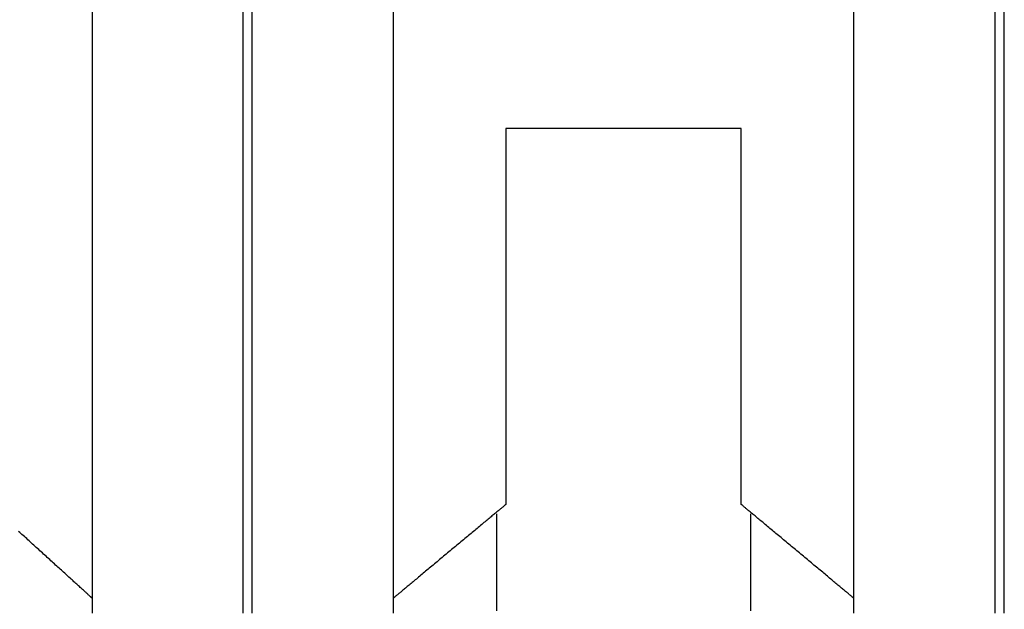
# Model space of a CAD drawing. Extents: x 0.2 to 16.7, y 0.2 to 10.7.
# Drawn here: x 8.5 to 8.6, y 3.9 to 4 of the extents above; entities that cross this region are included whole.
import ezdxf

# ---------------------------------------------------------------- set-up
doc = ezdxf.new("R2010")
doc.units = 0
doc.layers.add('LAYER_1', color=7, linetype='CONTINUOUS')

msp = doc.modelspace()

# ---------------------------------------------------------------- linework, layer by layer
at = {"layer": 'LAYER_1'}
for points in [[(8.49385, 3.93046, 0), (8.49385, 3.93181, 0), (8.49385, 3.93318, 0), (8.49385, 3.93458, 0), (8.49385, 3.936, 0), (8.49385, 3.93743, 0), (8.49385, 3.93889, 0), (8.49385, 3.94037, 0), (8.49385, 3.94186, 0), (8.49385, 3.94338, 0), (8.49385, 3.9449, 0), (8.49385, 3.94645, 0), (8.49385, 3.948, 0), (8.49385, 3.94958, 0), (8.49385, 3.95116, 0), (8.49385, 3.95276, 0), (8.49385, 3.95436, 0), (8.49385, 3.95598, 0), (8.49385, 3.95761, 0), (8.49385, 3.95925, 0), (8.49385, 3.96089, 0), (8.49385, 3.96254, 0), (8.49385, 3.9642, 0), (8.49385, 3.96586, 0), (8.49385, 3.96753, 0), (8.49385, 3.9692, 0), (8.49385, 3.97088, 0), (8.49385, 3.97255, 0), (8.49385, 3.97423, 0), (8.49385, 3.97591, 0), (8.49385, 3.97759, 0), (8.49385, 3.97926, 0), (8.49385, 3.98094, 0), (8.49385, 3.98261, 0), (8.49385, 3.98427, 0)], [(8.5073, 3.98427, 0), (8.5073, 3.98261, 0), (8.5073, 3.98094, 0), (8.5073, 3.97926, 0), (8.5073, 3.97759, 0), (8.5073, 3.97591, 0), (8.5073, 3.97423, 0), (8.5073, 3.97255, 0), (8.5073, 3.97088, 0), (8.5073, 3.9692, 0), (8.5073, 3.96753, 0), (8.5073, 3.96586, 0), (8.5073, 3.9642, 0), (8.5073, 3.96254, 0), (8.5073, 3.96089, 0), (8.5073, 3.95925, 0), (8.5073, 3.95761, 0), (8.5073, 3.95598, 0), (8.5073, 3.95436, 0), (8.5073, 3.95276, 0), (8.5073, 3.95116, 0), (8.5073, 3.94958, 0), (8.5073, 3.948, 0), (8.5073, 3.94645, 0), (8.5073, 3.9449, 0), (8.5073, 3.94338, 0), (8.5073, 3.94186, 0), (8.5073, 3.94037, 0), (8.5073, 3.93889, 0), (8.5073, 3.93743, 0), (8.5073, 3.936, 0), (8.5073, 3.93458, 0), (8.5073, 3.93318, 0), (8.5073, 3.93181, 0), (8.5073, 3.93046, 0)], [(8.50814, 3.93046, 0), (8.50814, 3.93181, 0), (8.50814, 3.93318, 0), (8.50814, 3.93458, 0), (8.50814, 3.936, 0), (8.50814, 3.93743, 0), (8.50814, 3.93889, 0), (8.50814, 3.94037, 0), (8.50814, 3.94186, 0), (8.50814, 3.94338, 0), (8.50814, 3.9449, 0), (8.50814, 3.94645, 0), (8.50814, 3.948, 0), (8.50814, 3.94958, 0), (8.50814, 3.95116, 0), (8.50814, 3.95276, 0), (8.50814, 3.95436, 0), (8.50814, 3.95598, 0), (8.50814, 3.95761, 0), (8.50814, 3.95925, 0), (8.50814, 3.96089, 0), (8.50814, 3.96254, 0), (8.50814, 3.9642, 0), (8.50814, 3.96586, 0), (8.50814, 3.96753, 0), (8.50814, 3.9692, 0), (8.50814, 3.97088, 0), (8.50814, 3.97255, 0), (8.50814, 3.97423, 0), (8.50814, 3.97591, 0), (8.50814, 3.97759, 0), (8.50814, 3.97926, 0), (8.50814, 3.98094, 0), (8.50814, 3.98261, 0), (8.50814, 3.98427, 0)], [(8.52075, 3.98427, 0), (8.52075, 3.98261, 0), (8.52075, 3.98094, 0), (8.52075, 3.97926, 0), (8.52075, 3.97759, 0), (8.52075, 3.97591, 0), (8.52075, 3.97423, 0), (8.52075, 3.97255, 0), (8.52075, 3.97088, 0), (8.52075, 3.9692, 0), (8.52075, 3.96753, 0), (8.52075, 3.96586, 0), (8.52075, 3.9642, 0), (8.52075, 3.96254, 0), (8.52075, 3.96089, 0), (8.52075, 3.95925, 0), (8.52075, 3.95761, 0), (8.52075, 3.95598, 0), (8.52075, 3.95436, 0), (8.52075, 3.95276, 0), (8.52075, 3.95116, 0), (8.52075, 3.94958, 0), (8.52075, 3.948, 0), (8.52075, 3.94645, 0), (8.52075, 3.9449, 0), (8.52075, 3.94338, 0), (8.52075, 3.94186, 0), (8.52075, 3.94037, 0), (8.52075, 3.93889, 0), (8.52075, 3.93743, 0), (8.52075, 3.936, 0), (8.52075, 3.93458, 0), (8.52075, 3.93318, 0), (8.52075, 3.93181, 0), (8.52075, 3.93046, 0)], [(8.56194, 3.93046, 0), (8.56194, 3.93181, 0), (8.56194, 3.93318, 0), (8.56194, 3.93458, 0), (8.56194, 3.936, 0), (8.56194, 3.93743, 0), (8.56194, 3.93889, 0), (8.56194, 3.94037, 0), (8.56194, 3.94186, 0), (8.56194, 3.94338, 0), (8.56194, 3.9449, 0), (8.56194, 3.94645, 0), (8.56194, 3.948, 0), (8.56194, 3.94958, 0), (8.56194, 3.95116, 0), (8.56194, 3.95276, 0), (8.56194, 3.95436, 0), (8.56194, 3.95598, 0), (8.56194, 3.95761, 0), (8.56194, 3.95925, 0), (8.56194, 3.96089, 0), (8.56194, 3.96254, 0), (8.56194, 3.9642, 0), (8.56194, 3.96586, 0), (8.56194, 3.96753, 0), (8.56194, 3.9692, 0), (8.56194, 3.97088, 0), (8.56194, 3.97255, 0), (8.56194, 3.97423, 0), (8.56194, 3.97591, 0), (8.56194, 3.97759, 0), (8.56194, 3.97926, 0), (8.56194, 3.98094, 0), (8.56194, 3.98261, 0), (8.56194, 3.98427, 0)], [(8.57455, 3.98427, 0), (8.57455, 3.98261, 0), (8.57455, 3.98094, 0), (8.57455, 3.97926, 0), (8.57455, 3.97759, 0), (8.57455, 3.97591, 0), (8.57455, 3.97423, 0), (8.57455, 3.97255, 0), (8.57455, 3.97088, 0), (8.57455, 3.9692, 0), (8.57455, 3.96753, 0), (8.57455, 3.96586, 0), (8.57455, 3.9642, 0), (8.57455, 3.96254, 0), (8.57455, 3.96089, 0), (8.57455, 3.95925, 0), (8.57455, 3.95761, 0), (8.57455, 3.95598, 0), (8.57455, 3.95436, 0), (8.57455, 3.95276, 0), (8.57455, 3.95116, 0), (8.57455, 3.94958, 0), (8.57455, 3.948, 0), (8.57455, 3.94645, 0), (8.57455, 3.9449, 0), (8.57455, 3.94338, 0), (8.57455, 3.94186, 0), (8.57455, 3.94037, 0), (8.57455, 3.93889, 0), (8.57455, 3.93743, 0), (8.57455, 3.936, 0), (8.57455, 3.93458, 0), (8.57455, 3.93318, 0), (8.57455, 3.93181, 0), (8.57455, 3.93046, 0)], [(8.57539, 3.93046, 0), (8.57539, 3.93181, 0), (8.57539, 3.93318, 0), (8.57539, 3.93458, 0), (8.57539, 3.936, 0), (8.57539, 3.93743, 0), (8.57539, 3.93889, 0), (8.57539, 3.94037, 0), (8.57539, 3.94186, 0), (8.57539, 3.94338, 0), (8.57539, 3.9449, 0), (8.57539, 3.94645, 0), (8.57539, 3.948, 0), (8.57539, 3.94958, 0), (8.57539, 3.95116, 0), (8.57539, 3.95276, 0), (8.57539, 3.95436, 0), (8.57539, 3.95598, 0), (8.57539, 3.95761, 0), (8.57539, 3.95925, 0), (8.57539, 3.96089, 0), (8.57539, 3.96254, 0), (8.57539, 3.9642, 0), (8.57539, 3.96586, 0), (8.57539, 3.96753, 0), (8.57539, 3.9692, 0), (8.57539, 3.97088, 0), (8.57539, 3.97255, 0), (8.57539, 3.97423, 0), (8.57539, 3.97591, 0), (8.57539, 3.97759, 0), (8.57539, 3.97926, 0), (8.57539, 3.98094, 0), (8.57539, 3.98261, 0), (8.57539, 3.98427, 0)], [(8.53083, 3.9738, 0), (8.53083, 3.9738, 0), (8.53083, 3.97378, 0), (8.53083, 3.97375, 0), (8.53083, 3.97371, 0), (8.53083, 3.97365, 0), (8.53083, 3.97359, 0), (8.53083, 3.97351, 0), (8.53083, 3.97342, 0), (8.53083, 3.97332, 0), (8.53083, 3.97321, 0), (8.53083, 3.97309, 0), (8.53083, 3.97296, 0), (8.53083, 3.97282, 0), (8.53083, 3.97267, 0), (8.53083, 3.97251, 0), (8.53083, 3.97234, 0), (8.53083, 3.97216, 0), (8.53083, 3.97197, 0), (8.53083, 3.97177, 0), (8.53083, 3.97157, 0), (8.53083, 3.97135, 0), (8.53083, 3.97113, 0), (8.53083, 3.9709, 0), (8.53083, 3.97066, 0), (8.53083, 3.97041, 0), (8.53083, 3.97015, 0), (8.53083, 3.96989, 0), (8.53083, 3.96962, 0), (8.53083, 3.96935, 0), (8.53083, 3.96906, 0), (8.53083, 3.96877, 0), (8.53083, 3.96848, 0), (8.53083, 3.96817, 0), (8.53083, 3.96787, 0), (8.53083, 3.96755, 0), (8.53083, 3.96723, 0), (8.53083, 3.96691, 0), (8.53083, 3.96658, 0), (8.53083, 3.96624, 0), (8.53083, 3.9659, 0), (8.53083, 3.96555, 0), (8.53083, 3.9652, 0), (8.53083, 3.96485, 0), (8.53083, 3.96449, 0), (8.53083, 3.96413, 0), (8.53083, 3.96377, 0), (8.53083, 3.9634, 0), (8.53083, 3.96303, 0), (8.53083, 3.96265, 0), (8.53083, 3.96227, 0), (8.53083, 3.96189, 0), (8.53083, 3.96151, 0), (8.53083, 3.96112, 0), (8.53083, 3.96074, 0), (8.53083, 3.96035, 0), (8.53083, 3.95996, 0), (8.53083, 3.95957, 0), (8.53083, 3.95917, 0), (8.53083, 3.95878, 0), (8.53083, 3.95838, 0), (8.53083, 3.95799, 0), (8.53083, 3.95759, 0), (8.53083, 3.95719, 0), (8.53083, 3.95679, 0), (8.53083, 3.9564, 0), (8.53083, 3.956, 0), (8.53083, 3.9556, 0), (8.53083, 3.95521, 0), (8.53083, 3.95481, 0), (8.53083, 3.95442, 0), (8.53083, 3.95403, 0), (8.53083, 3.95364, 0), (8.53083, 3.95325, 0), (8.53083, 3.95286, 0), (8.53083, 3.95248, 0), (8.53083, 3.95209, 0), (8.53083, 3.95171, 0), (8.53083, 3.95134, 0), (8.53083, 3.95096, 0), (8.53083, 3.95059, 0), (8.53083, 3.95022, 0), (8.53083, 3.94985, 0), (8.53083, 3.94949, 0), (8.53083, 3.94914, 0), (8.53083, 3.94878, 0), (8.53083, 3.94843, 0), (8.53083, 3.94809, 0), (8.53083, 3.94775, 0), (8.53083, 3.94741, 0), (8.53083, 3.94708, 0), (8.53083, 3.94676, 0), (8.53083, 3.94644, 0), (8.53083, 3.94612, 0), (8.53083, 3.94581, 0), (8.53083, 3.94551, 0), (8.53083, 3.94521, 0), (8.53083, 3.94492, 0), (8.53083, 3.94464, 0), (8.53083, 3.94436, 0), (8.53083, 3.94409, 0), (8.53083, 3.94383, 0), (8.53083, 3.94358, 0), (8.53083, 3.94333, 0), (8.53083, 3.94309, 0), (8.53083, 3.94286, 0), (8.53083, 3.94264, 0), (8.53083, 3.94242, 0), (8.53083, 3.94221, 0), (8.53083, 3.94202, 0), (8.53083, 3.94183, 0), (8.53083, 3.94165, 0), (8.53083, 3.94148, 0), (8.53083, 3.94132, 0), (8.53083, 3.94117, 0), (8.53083, 3.94103, 0), (8.53083, 3.94089, 0), (8.53083, 3.94077, 0), (8.53083, 3.94066, 0), (8.53083, 3.94057, 0), (8.53083, 3.94048, 0), (8.53083, 3.9404, 0), (8.53083, 3.94033, 0), (8.53083, 3.94028, 0), (8.53083, 3.94024, 0), (8.53083, 3.94021, 0), (8.53083, 3.94019, 0), (8.53083, 3.94018, 0)], [(8.55185, 3.9738, 0), (8.55185, 3.9738, 0), (8.55184, 3.9738, 0), (8.55182, 3.9738, 0), (8.55179, 3.9738, 0), (8.55176, 3.9738, 0), (8.55172, 3.9738, 0), (8.55167, 3.9738, 0), (8.55161, 3.9738, 0), (8.55155, 3.9738, 0), (8.55148, 3.9738, 0), (8.55141, 3.9738, 0), (8.55132, 3.9738, 0), (8.55124, 3.9738, 0), (8.55114, 3.9738, 0), (8.55104, 3.9738, 0), (8.55094, 3.9738, 0), (8.55082, 3.9738, 0), (8.55071, 3.9738, 0), (8.55058, 3.9738, 0), (8.55045, 3.9738, 0), (8.55032, 3.9738, 0), (8.55018, 3.9738, 0), (8.55003, 3.9738, 0), (8.54988, 3.9738, 0), (8.54973, 3.9738, 0), (8.54957, 3.9738, 0), (8.54941, 3.9738, 0), (8.54924, 3.9738, 0), (8.54906, 3.9738, 0), (8.54889, 3.9738, 0), (8.54871, 3.9738, 0), (8.54852, 3.9738, 0), (8.54833, 3.9738, 0), (8.54814, 3.9738, 0), (8.54794, 3.9738, 0), (8.54774, 3.9738, 0), (8.54754, 3.9738, 0), (8.54733, 3.9738, 0), (8.54712, 3.9738, 0), (8.54691, 3.9738, 0), (8.5467, 3.9738, 0), (8.54648, 3.9738, 0), (8.54626, 3.9738, 0), (8.54603, 3.9738, 0), (8.54581, 3.9738, 0), (8.54558, 3.9738, 0), (8.54535, 3.9738, 0), (8.54511, 3.9738, 0), (8.54488, 3.9738, 0), (8.54464, 3.9738, 0), (8.54441, 3.9738, 0), (8.54417, 3.9738, 0), (8.54393, 3.9738, 0), (8.54368, 3.9738, 0), (8.54344, 3.9738, 0), (8.5432, 3.9738, 0), (8.54295, 3.9738, 0), (8.54271, 3.9738, 0), (8.54246, 3.9738, 0), (8.54221, 3.9738, 0), (8.54196, 3.9738, 0), (8.54172, 3.9738, 0), (8.54147, 3.9738, 0), (8.54122, 3.9738, 0), (8.54097, 3.9738, 0), (8.54072, 3.9738, 0), (8.54048, 3.9738, 0), (8.54023, 3.9738, 0), (8.53998, 3.9738, 0), (8.53974, 3.9738, 0), (8.53949, 3.9738, 0), (8.53925, 3.9738, 0), (8.539, 3.9738, 0), (8.53876, 3.9738, 0), (8.53852, 3.9738, 0), (8.53828, 3.9738, 0), (8.53804, 3.9738, 0), (8.53781, 3.9738, 0), (8.53757, 3.9738, 0), (8.53734, 3.9738, 0), (8.53711, 3.9738, 0), (8.53688, 3.9738, 0), (8.53665, 3.9738, 0), (8.53643, 3.9738, 0), (8.53621, 3.9738, 0), (8.53599, 3.9738, 0), (8.53578, 3.9738, 0), (8.53556, 3.9738, 0), (8.53535, 3.9738, 0), (8.53515, 3.9738, 0), (8.53494, 3.9738, 0), (8.53474, 3.9738, 0), (8.53455, 3.9738, 0), (8.53435, 3.9738, 0), (8.53417, 3.9738, 0), (8.53398, 3.9738, 0), (8.5338, 3.9738, 0), (8.53362, 3.9738, 0), (8.53345, 3.9738, 0), (8.53328, 3.9738, 0), (8.53312, 3.9738, 0), (8.53296, 3.9738, 0), (8.5328, 3.9738, 0), (8.53265, 3.9738, 0), (8.53251, 3.9738, 0), (8.53237, 3.9738, 0), (8.53223, 3.9738, 0), (8.53211, 3.9738, 0), (8.53198, 3.9738, 0), (8.53186, 3.9738, 0), (8.53175, 3.9738, 0), (8.53165, 3.9738, 0), (8.53154, 3.9738, 0), (8.53145, 3.9738, 0), (8.53136, 3.9738, 0), (8.53128, 3.9738, 0), (8.53121, 3.9738, 0), (8.53114, 3.9738, 0), (8.53107, 3.9738, 0), (8.53102, 3.9738, 0), (8.53097, 3.9738, 0), (8.53093, 3.9738, 0), (8.5309, 3.9738, 0), (8.53087, 3.9738, 0), (8.53085, 3.9738, 0), (8.53084, 3.9738, 0), (8.53083, 3.9738, 0)], [(8.55185, 3.94018, 0), (8.55185, 3.94019, 0), (8.55185, 3.94021, 0), (8.55185, 3.94024, 0), (8.55185, 3.94028, 0), (8.55185, 3.94033, 0), (8.55185, 3.9404, 0), (8.55185, 3.94048, 0), (8.55185, 3.94057, 0), (8.55185, 3.94066, 0), (8.55185, 3.94077, 0), (8.55185, 3.94089, 0), (8.55185, 3.94103, 0), (8.55185, 3.94117, 0), (8.55185, 3.94132, 0), (8.55185, 3.94148, 0), (8.55185, 3.94165, 0), (8.55185, 3.94183, 0), (8.55185, 3.94202, 0), (8.55185, 3.94221, 0), (8.55185, 3.94242, 0), (8.55185, 3.94264, 0), (8.55185, 3.94286, 0), (8.55185, 3.94309, 0), (8.55185, 3.94333, 0), (8.55185, 3.94358, 0), (8.55185, 3.94383, 0), (8.55185, 3.94409, 0), (8.55185, 3.94436, 0), (8.55185, 3.94464, 0), (8.55185, 3.94492, 0), (8.55185, 3.94521, 0), (8.55185, 3.94551, 0), (8.55185, 3.94581, 0), (8.55185, 3.94612, 0), (8.55185, 3.94644, 0), (8.55185, 3.94676, 0), (8.55185, 3.94708, 0), (8.55185, 3.94741, 0), (8.55185, 3.94775, 0), (8.55185, 3.94809, 0), (8.55185, 3.94843, 0), (8.55185, 3.94878, 0), (8.55185, 3.94914, 0), (8.55185, 3.94949, 0), (8.55185, 3.94985, 0), (8.55185, 3.95022, 0), (8.55185, 3.95059, 0), (8.55185, 3.95096, 0), (8.55185, 3.95134, 0), (8.55185, 3.95171, 0), (8.55185, 3.95209, 0), (8.55185, 3.95248, 0), (8.55185, 3.95286, 0), (8.55185, 3.95325, 0), (8.55185, 3.95364, 0), (8.55185, 3.95403, 0), (8.55185, 3.95442, 0), (8.55185, 3.95481, 0), (8.55185, 3.95521, 0), (8.55185, 3.9556, 0), (8.55185, 3.956, 0), (8.55185, 3.9564, 0), (8.55185, 3.95679, 0), (8.55185, 3.95719, 0), (8.55185, 3.95759, 0), (8.55185, 3.95799, 0), (8.55185, 3.95838, 0), (8.55185, 3.95878, 0), (8.55185, 3.95917, 0), (8.55185, 3.95957, 0), (8.55185, 3.95996, 0), (8.55185, 3.96035, 0), (8.55185, 3.96074, 0), (8.55185, 3.96112, 0), (8.55185, 3.96151, 0), (8.55185, 3.96189, 0), (8.55185, 3.96227, 0), (8.55185, 3.96265, 0), (8.55185, 3.96303, 0), (8.55185, 3.9634, 0), (8.55185, 3.96377, 0), (8.55185, 3.96413, 0), (8.55185, 3.96449, 0), (8.55185, 3.96485, 0), (8.55185, 3.9652, 0), (8.55185, 3.96555, 0), (8.55185, 3.9659, 0), (8.55185, 3.96624, 0), (8.55185, 3.96658, 0), (8.55185, 3.96691, 0), (8.55185, 3.96723, 0), (8.55185, 3.96755, 0), (8.55185, 3.96787, 0), (8.55185, 3.96817, 0), (8.55185, 3.96848, 0), (8.55185, 3.96877, 0), (8.55185, 3.96906, 0), (8.55185, 3.96935, 0), (8.55185, 3.96962, 0), (8.55185, 3.96989, 0), (8.55185, 3.97015, 0), (8.55185, 3.97041, 0), (8.55185, 3.97066, 0), (8.55185, 3.9709, 0), (8.55185, 3.97113, 0), (8.55185, 3.97135, 0), (8.55185, 3.97157, 0), (8.55185, 3.97177, 0), (8.55185, 3.97197, 0), (8.55185, 3.97216, 0), (8.55185, 3.97234, 0), (8.55185, 3.97251, 0), (8.55185, 3.97267, 0), (8.55185, 3.97282, 0), (8.55185, 3.97296, 0), (8.55185, 3.97309, 0), (8.55185, 3.97321, 0), (8.55185, 3.97332, 0), (8.55185, 3.97342, 0), (8.55185, 3.97351, 0), (8.55185, 3.97359, 0), (8.55185, 3.97365, 0), (8.55185, 3.97371, 0), (8.55185, 3.97375, 0), (8.55185, 3.97378, 0), (8.55185, 3.9738, 0), (8.55185, 3.9738, 0)], [(8.53083, 3.94018, 0), (8.53083, 3.94018, 0), (8.53083, 3.94018, 0), (8.53082, 3.94017, 0), (8.53081, 3.94016, 0), (8.53079, 3.94014, 0), (8.53077, 3.94013, 0), (8.53075, 3.94011, 0), (8.53072, 3.94009, 0), (8.53069, 3.94006, 0), (8.53066, 3.94003, 0), (8.53062, 3.94, 0), (8.53058, 3.93997, 0), (8.53054, 3.93994, 0), (8.53049, 3.9399, 0), (8.53045, 3.93986, 0), (8.53039, 3.93982, 0), (8.53034, 3.93977, 0), (8.53028, 3.93972, 0), (8.53022, 3.93967, 0), (8.53016, 3.93962, 0), (8.5301, 3.93957, 0), (8.53003, 3.93951, 0), (8.52996, 3.93945, 0), (8.52989, 3.93939, 0), (8.52982, 3.93933, 0), (8.52974, 3.93927, 0), (8.52966, 3.9392, 0), (8.52958, 3.93914, 0), (8.5295, 3.93907, 0), (8.52941, 3.939, 0), (8.52933, 3.93892, 0), (8.52924, 3.93885, 0), (8.52915, 3.93877, 0), (8.52905, 3.9387, 0), (8.52896, 3.93862, 0), (8.52886, 3.93854, 0), (8.52876, 3.93846, 0), (8.52867, 3.93837, 0), (8.52857, 3.93829, 0), (8.52846, 3.93821, 0), (8.52836, 3.93812, 0), (8.52825, 3.93803, 0), (8.52815, 3.93794, 0), (8.52804, 3.93785, 0), (8.52793, 3.93776, 0), (8.52782, 3.93767, 0), (8.52771, 3.93758, 0), (8.5276, 3.93749, 0), (8.52749, 3.93739, 0), (8.52738, 3.9373, 0), (8.52726, 3.9372, 0), (8.52715, 3.93711, 0), (8.52703, 3.93701, 0), (8.52691, 3.93691, 0), (8.5268, 3.93682, 0), (8.52668, 3.93672, 0), (8.52656, 3.93662, 0), (8.52644, 3.93652, 0), (8.52633, 3.93642, 0), (8.52621, 3.93633, 0), (8.52609, 3.93623, 0), (8.52597, 3.93613, 0), (8.52585, 3.93603, 0), (8.52573, 3.93593, 0), (8.52561, 3.93583, 0), (8.52549, 3.93573, 0), (8.52537, 3.93563, 0), (8.52526, 3.93553, 0), (8.52514, 3.93543, 0), (8.52502, 3.93534, 0), (8.5249, 3.93524, 0), (8.52478, 3.93514, 0), (8.52467, 3.93504, 0), (8.52455, 3.93495, 0), (8.52444, 3.93485, 0), (8.52432, 3.93475, 0), (8.52421, 3.93466, 0), (8.52409, 3.93456, 0), (8.52398, 3.93447, 0), (8.52387, 3.93438, 0), (8.52376, 3.93428, 0), (8.52365, 3.93419, 0), (8.52354, 3.9341, 0), (8.52343, 3.93401, 0), (8.52333, 3.93393, 0), (8.52322, 3.93384, 0), (8.52312, 3.93375, 0), (8.52302, 3.93367, 0), (8.52292, 3.93358, 0), (8.52282, 3.9335, 0), (8.52272, 3.93342, 0), (8.52262, 3.93334, 0), (8.52253, 3.93326, 0), (8.52244, 3.93318, 0), (8.52235, 3.93311, 0), (8.52226, 3.93303, 0), (8.52217, 3.93296, 0), (8.52209, 3.93289, 0), (8.522, 3.93282, 0), (8.52192, 3.93275, 0), (8.52184, 3.93269, 0), (8.52177, 3.93262, 0), (8.52169, 3.93256, 0), (8.52162, 3.9325, 0), (8.52155, 3.93244, 0), (8.52148, 3.93239, 0), (8.52142, 3.93233, 0), (8.52136, 3.93228, 0), (8.5213, 3.93223, 0), (8.52124, 3.93219, 0), (8.52119, 3.93214, 0), (8.52114, 3.9321, 0), (8.52109, 3.93206, 0), (8.52104, 3.93202, 0), (8.521, 3.93199, 0), (8.52096, 3.93195, 0), (8.52093, 3.93192, 0), (8.52089, 3.9319, 0), (8.52086, 3.93187, 0), (8.52084, 3.93185, 0), (8.52081, 3.93183, 0), (8.52079, 3.93181, 0), (8.52078, 3.9318, 0), (8.52076, 3.93179, 0), (8.52075, 3.93178, 0), (8.52075, 3.93178, 0), (8.52075, 3.93177, 0)], [(8.56194, 3.93177, 0), (8.56194, 3.93178, 0), (8.56193, 3.93178, 0), (8.56192, 3.93179, 0), (8.56191, 3.9318, 0), (8.56189, 3.93181, 0), (8.56187, 3.93183, 0), (8.56185, 3.93185, 0), (8.56182, 3.93187, 0), (8.56179, 3.9319, 0), (8.56176, 3.93192, 0), (8.56173, 3.93195, 0), (8.56169, 3.93199, 0), (8.56164, 3.93202, 0), (8.5616, 3.93206, 0), (8.56155, 3.9321, 0), (8.5615, 3.93214, 0), (8.56145, 3.93219, 0), (8.56139, 3.93223, 0), (8.56133, 3.93228, 0), (8.56127, 3.93233, 0), (8.5612, 3.93239, 0), (8.56114, 3.93244, 0), (8.56107, 3.9325, 0), (8.56099, 3.93256, 0), (8.56092, 3.93262, 0), (8.56084, 3.93269, 0), (8.56077, 3.93275, 0), (8.56068, 3.93282, 0), (8.5606, 3.93289, 0), (8.56052, 3.93296, 0), (8.56043, 3.93303, 0), (8.56034, 3.93311, 0), (8.56025, 3.93318, 0), (8.56016, 3.93326, 0), (8.56006, 3.93334, 0), (8.55997, 3.93342, 0), (8.55987, 3.9335, 0), (8.55977, 3.93358, 0), (8.55967, 3.93367, 0), (8.55957, 3.93375, 0), (8.55946, 3.93384, 0), (8.55936, 3.93393, 0), (8.55925, 3.93401, 0), (8.55915, 3.9341, 0), (8.55904, 3.93419, 0), (8.55893, 3.93428, 0), (8.55882, 3.93438, 0), (8.55871, 3.93447, 0), (8.55859, 3.93456, 0), (8.55848, 3.93466, 0), (8.55837, 3.93475, 0), (8.55825, 3.93485, 0), (8.55814, 3.93495, 0), (8.55802, 3.93504, 0), (8.5579, 3.93514, 0), (8.55779, 3.93524, 0), (8.55767, 3.93534, 0), (8.55755, 3.93543, 0), (8.55743, 3.93553, 0), (8.55731, 3.93563, 0), (8.55719, 3.93573, 0), (8.55707, 3.93583, 0), (8.55696, 3.93593, 0), (8.55684, 3.93603, 0), (8.55672, 3.93613, 0), (8.5566, 3.93623, 0), (8.55648, 3.93633, 0), (8.55636, 3.93642, 0), (8.55624, 3.93652, 0), (8.55612, 3.93662, 0), (8.55601, 3.93672, 0), (8.55589, 3.93682, 0), (8.55577, 3.93691, 0), (8.55566, 3.93701, 0), (8.55554, 3.93711, 0), (8.55543, 3.9372, 0), (8.55531, 3.9373, 0), (8.5552, 3.93739, 0), (8.55509, 3.93749, 0), (8.55497, 3.93758, 0), (8.55486, 3.93767, 0), (8.55475, 3.93776, 0), (8.55465, 3.93785, 0), (8.55454, 3.93794, 0), (8.55443, 3.93803, 0), (8.55433, 3.93812, 0), (8.55422, 3.93821, 0), (8.55412, 3.93829, 0), (8.55402, 3.93837, 0), (8.55392, 3.93846, 0), (8.55382, 3.93854, 0), (8.55373, 3.93862, 0), (8.55363, 3.9387, 0), (8.55354, 3.93877, 0), (8.55345, 3.93885, 0), (8.55336, 3.93892, 0), (8.55327, 3.939, 0), (8.55319, 3.93907, 0), (8.55311, 3.93914, 0), (8.55303, 3.9392, 0), (8.55295, 3.93927, 0), (8.55287, 3.93933, 0), (8.5528, 3.93939, 0), (8.55272, 3.93945, 0), (8.55266, 3.93951, 0), (8.55259, 3.93957, 0), (8.55252, 3.93962, 0), (8.55246, 3.93967, 0), (8.5524, 3.93972, 0), (8.55235, 3.93977, 0), (8.55229, 3.93982, 0), (8.55224, 3.93986, 0), (8.55219, 3.9399, 0), (8.55215, 3.93994, 0), (8.55211, 3.93997, 0), (8.55207, 3.94, 0), (8.55203, 3.94003, 0), (8.552, 3.94006, 0), (8.55197, 3.94009, 0), (8.55194, 3.94011, 0), (8.55192, 3.94013, 0), (8.5519, 3.94014, 0), (8.55188, 3.94016, 0), (8.55187, 3.94017, 0), (8.55186, 3.94018, 0), (8.55185, 3.94018, 0), (8.55185, 3.94018, 0)], [(8.53, 3.93934, 0), (8.53, 3.93934, 0), (8.53, 3.93933, 0), (8.53, 3.93931, 0), (8.53, 3.93929, 0), (8.53, 3.93926, 0), (8.53, 3.93922, 0), (8.53, 3.93918, 0), (8.53, 3.93913, 0), (8.53, 3.93907, 0), (8.53, 3.93901, 0), (8.53, 3.93895, 0), (8.53, 3.93887, 0), (8.53, 3.9388, 0), (8.53, 3.93871, 0), (8.53, 3.93863, 0), (8.53, 3.93853, 0), (8.53, 3.93843, 0), (8.53, 3.93833, 0), (8.53, 3.93822, 0), (8.53, 3.93811, 0), (8.53, 3.93799, 0), (8.53, 3.93787, 0), (8.53, 3.93774, 0), (8.53, 3.93761, 0), (8.53, 3.93747, 0), (8.53, 3.93733, 0), (8.53, 3.93719, 0), (8.53, 3.93704, 0), (8.53, 3.93689, 0), (8.53, 3.93673, 0), (8.53, 3.93657, 0), (8.53, 3.93641, 0), (8.53, 3.93624, 0), (8.53, 3.93607, 0), (8.53, 3.9359, 0), (8.53, 3.93572, 0), (8.53, 3.93554, 0), (8.53, 3.93536, 0), (8.53, 3.93518, 0), (8.53, 3.93499, 0), (8.53, 3.9348, 0), (8.53, 3.93461, 0), (8.53, 3.93441, 0), (8.53, 3.93422, 0), (8.53, 3.93402, 0), (8.53, 3.93382, 0), (8.53, 3.93361, 0), (8.53, 3.93341, 0), (8.53, 3.9332, 0), (8.53, 3.933, 0), (8.53, 3.93279, 0), (8.53, 3.93258, 0), (8.53, 3.93236, 0), (8.53, 3.93215, 0), (8.53, 3.93194, 0), (8.53, 3.93172, 0), (8.53, 3.93151, 0), (8.53, 3.93129, 0), (8.53, 3.93107, 0), (8.53, 3.93086, 0), (8.53, 3.93064, 0)], [(8.55269, 3.93934, 0), (8.55269, 3.93934, 0), (8.55269, 3.93933, 0), (8.55269, 3.93931, 0), (8.55269, 3.93929, 0), (8.55269, 3.93926, 0), (8.55269, 3.93922, 0), (8.55269, 3.93918, 0), (8.55269, 3.93913, 0), (8.55269, 3.93907, 0), (8.55269, 3.93901, 0), (8.55269, 3.93895, 0), (8.55269, 3.93887, 0), (8.55269, 3.9388, 0), (8.55269, 3.93871, 0), (8.55269, 3.93863, 0), (8.55269, 3.93853, 0), (8.55269, 3.93843, 0), (8.55269, 3.93833, 0), (8.55269, 3.93822, 0), (8.55269, 3.93811, 0), (8.55269, 3.93799, 0), (8.55269, 3.93787, 0), (8.55269, 3.93774, 0), (8.55269, 3.93761, 0), (8.55269, 3.93747, 0), (8.55269, 3.93733, 0), (8.55269, 3.93719, 0), (8.55269, 3.93704, 0), (8.55269, 3.93689, 0), (8.55269, 3.93673, 0), (8.55269, 3.93657, 0), (8.55269, 3.93641, 0), (8.55269, 3.93624, 0), (8.55269, 3.93607, 0), (8.55269, 3.9359, 0), (8.55269, 3.93572, 0), (8.55269, 3.93554, 0), (8.55269, 3.93536, 0), (8.55269, 3.93518, 0), (8.55269, 3.93499, 0), (8.55269, 3.9348, 0), (8.55269, 3.93461, 0), (8.55269, 3.93441, 0), (8.55269, 3.93422, 0), (8.55269, 3.93402, 0), (8.55269, 3.93382, 0), (8.55269, 3.93361, 0), (8.55269, 3.93341, 0), (8.55269, 3.9332, 0), (8.55269, 3.933, 0), (8.55269, 3.93279, 0), (8.55269, 3.93258, 0), (8.55269, 3.93236, 0), (8.55269, 3.93215, 0), (8.55269, 3.93194, 0), (8.55269, 3.93172, 0), (8.55269, 3.93151, 0), (8.55269, 3.93129, 0), (8.55269, 3.93107, 0), (8.55269, 3.93086, 0), (8.55269, 3.93064, 0)], [(8.49385, 3.93177, 0), (8.49384, 3.93178, 0), (8.49384, 3.93178, 0), (8.49383, 3.93179, 0), (8.49382, 3.9318, 0), (8.4938, 3.93181, 0), (8.49379, 3.93183, 0), (8.49376, 3.93185, 0), (8.49374, 3.93187, 0), (8.49371, 3.9319, 0), (8.49368, 3.93192, 0), (8.49365, 3.93195, 0), (8.49361, 3.93199, 0), (8.49358, 3.93202, 0), (8.49353, 3.93206, 0), (8.49349, 3.9321, 0), (8.49344, 3.93214, 0), (8.49339, 3.93219, 0), (8.49334, 3.93223, 0), (8.49329, 3.93228, 0), (8.49323, 3.93233, 0), (8.49317, 3.93239, 0), (8.49311, 3.93244, 0), (8.49305, 3.9325, 0), (8.49298, 3.93256, 0), (8.49291, 3.93262, 0), (8.49284, 3.93269, 0), (8.49277, 3.93275, 0), (8.4927, 3.93282, 0), (8.49262, 3.93289, 0), (8.49254, 3.93296, 0), (8.49246, 3.93303, 0), (8.49238, 3.93311, 0), (8.4923, 3.93318, 0), (8.49221, 3.93326, 0), (8.49213, 3.93334, 0), (8.49204, 3.93342, 0), (8.49195, 3.9335, 0), (8.49186, 3.93358, 0), (8.49176, 3.93367, 0), (8.49167, 3.93375, 0), (8.49158, 3.93384, 0), (8.49148, 3.93393, 0), (8.49138, 3.93401, 0), (8.49128, 3.9341, 0), (8.49119, 3.93419, 0), (8.49108, 3.93428, 0), (8.49098, 3.93438, 0), (8.49088, 3.93447, 0), (8.49078, 3.93456, 0), (8.49067, 3.93466, 0), (8.49057, 3.93475, 0), (8.49046, 3.93485, 0), (8.49036, 3.93495, 0), (8.49025, 3.93504, 0), (8.49014, 3.93514, 0), (8.49004, 3.93524, 0), (8.48993, 3.93534, 0), (8.48982, 3.93543, 0), (8.48971, 3.93553, 0), (8.4896, 3.93563, 0), (8.48949, 3.93573, 0), (8.48938, 3.93583, 0), (8.48928, 3.93593, 0), (8.48917, 3.93603, 0), (8.48906, 3.93613, 0), (8.48895, 3.93623, 0), (8.48884, 3.93633, 0), (8.48873, 3.93642, 0), (8.48862, 3.93652, 0), (8.48851, 3.93662, 0), (8.48841, 3.93672, 0), (8.4883, 3.93682, 0), (8.48819, 3.93691, 0), (8.48808, 3.93701, 0), (8.48798, 3.93711, 0), (8.48787, 3.9372, 0), (8.48777, 3.9373, 0), (8.48766, 3.93739, 0), (8.48756, 3.93749, 0), (8.48746, 3.93758, 0), (8.48736, 3.93767, 0), (8.48726, 3.93776, 0)]]:
    msp.add_polyline3d(points, dxfattribs=at)

doc.saveas('drawing.dxf')
